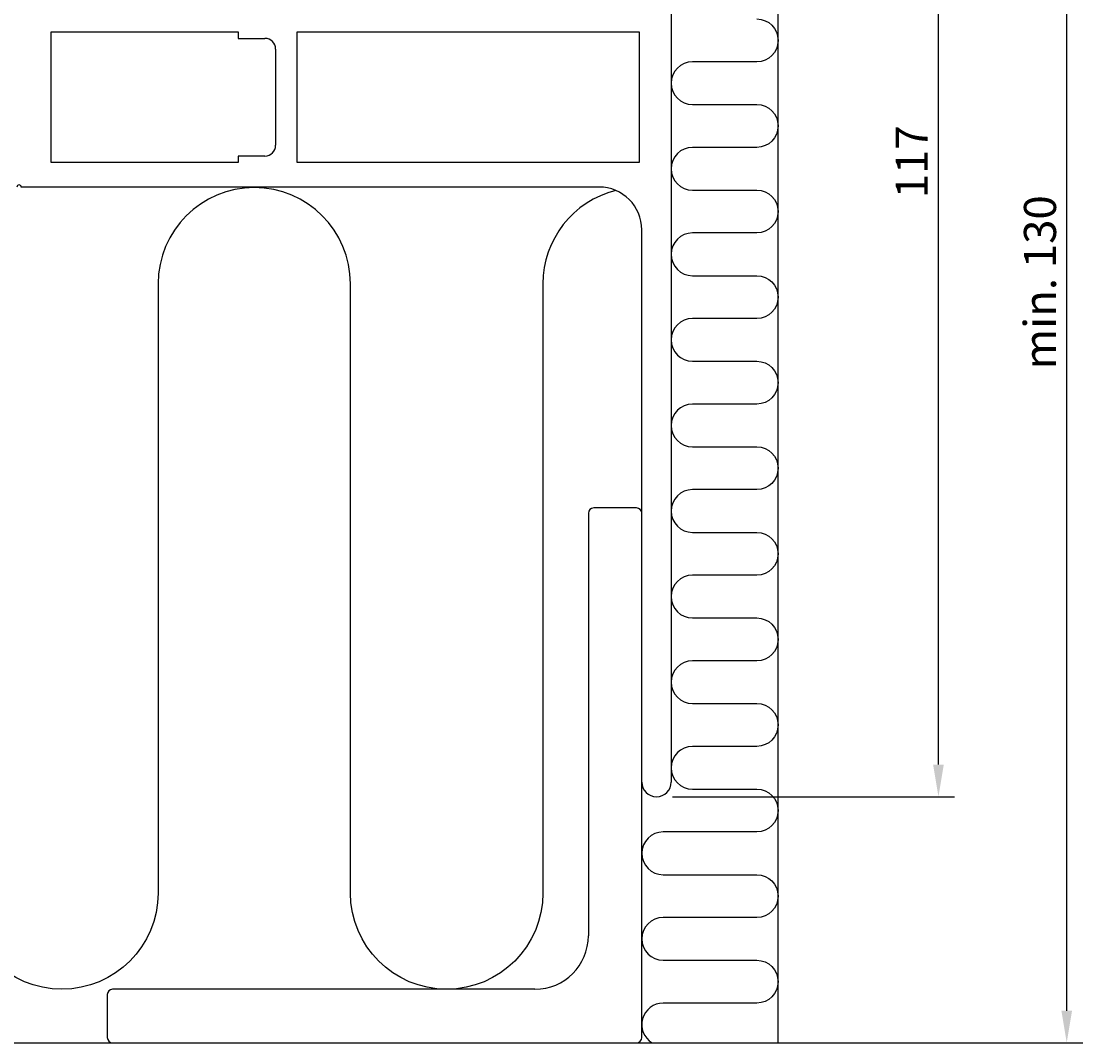
# Model space of a CAD drawing. Extents: x -136 to 202, y 0 to 197.
# Drawn here: x 86 to 185, y 0 to 95 of the extents above; entities that cross this region are included whole.
import ezdxf

# ---------------------------------------------------------------- set-up
doc = ezdxf.new("R2010")
doc.units = 0
doc.header["$LTSCALE"] = 4
doc.layers.get('0').update_dxf_attribs({"linetype": 'CONTINUOUS'})
doc.layers.get('DEFPOINTS').update_dxf_attribs({"linetype": 'CONTINUOUS'})
for name, color, linetype in [('SAPA_ANSLUTNING', 6, 'CONTINUOUS'), ('SAPA_MATT', 1, 'CONTINUOUS'), ('SAPA_PROFIL', 7, 'CONTINUOUS')]:
    doc.layers.add(name, color=color, linetype=linetype)
doc.styles.add('ISO', font='txt')
doc.dimstyles.get("Standard").update_dxf_attribs({"dimtxt": 0.18, "dimasz": 0.18, "dimexe": 0.18, "dimexo": 0.0625, "dimgap": 0.09, "dimtad": 0, "dimtih": 1, "dimtoh": 1, "dimzin": 0, "dimcen": 0.09, "dimazin": 3, "dimtfac": 1, "dimtofl": 0, "dimtmove": 0, "dimatfit": 3})

# ---------------------------------------------------------------- blocks, each defined once
blk = doc.blocks.new('*U25')
at = {"layer": 'SAPA_MATT', "color": 2, "style": 'ISO'}
blk.add_text('117', height=3, rotation=90, dxfattribs=at).set_placement((170.75, 78.95))
blk = doc.blocks.new('*D12')
at = {"layer": 'DEFPOINTS', "color": 0}
for p in [(145.25, 140), (171.75, 140), (145.375, 23)]:
    blk.add_point(p, dxfattribs=at)
at = {"layer": 'SAPA_MATT'}
for p, q in [((146.75, 140), (173.25, 140)), ((171.75, 26), (171.75, 137)), ((146.875, 23), (173.25, 23))]:
    blk.add_line(p, q, dxfattribs=at)
for points in [[(171.25, 137), (172.25, 137), (171.75, 140)], [(171.25, 26), (172.25, 26), (171.75, 23)]]:
    blk.add_solid(points, dxfattribs=at)
blk.add_blockref('*U25', (0, 0))
blk = doc.blocks.new('*U26')
at = {"layer": 'SAPA_MATT', "color": 2, "style": 'ISO'}
blk.add_text('min. 130', height=3, rotation=90, dxfattribs=at).set_placement((182.748, 62.95))
blk = doc.blocks.new('*D10')
at = {"layer": 'DEFPOINTS', "color": 0}
for p in [(156.75, 140), (183.75, 140), (143.5, 0)]:
    blk.add_point(p, dxfattribs=at)
at = {"layer": 'SAPA_MATT'}
for p, q in [((158.25, 140), (185.25, 140)), ((183.75, 3), (183.75, 137)), ((145, 0), (185.25, 0))]:
    blk.add_line(p, q, dxfattribs=at)
for points in [[(183.25, 137), (184.25, 137), (183.75, 140)], [(183.25, 3), (184.25, 3), (183.75, 0)]]:
    blk.add_solid(points, dxfattribs=at)
blk.add_blockref('*U26', (0, 0))

msp = doc.modelspace()

# ---------------------------------------------------------------- linework, layer by layer
at = {"layer": 'SAPA_ANSLUTNING'}
for p, q in [((156.75, 0), (156.75, 140)), ((-91.25, 0), (156.75, 0))]:
    msp.add_line(p, q, dxfattribs=at)
for points in [[(154.75, 95.711, -1), (154.75, 91.711), (148.75, 91.711, 1), (148.75, 87.711), (154.75, 87.711, -1), (154.75, 83.711), (148.75, 83.711, 1), (148.75, 79.711), (154.75, 79.711, -1), (154.75, 75.711), (148.75, 75.711, 1), (148.75, 71.711), (154.75, 71.711, -1), (154.75, 67.711), (148.75, 67.711, 1), (148.75, 63.711), (154.75, 63.711, -1), (154.75, 59.711), (148.75, 59.711, 1), (148.75, 55.711), (154.75, 55.711, -1), (154.75, 51.711), (148.75, 51.711, 1), (148.75, 47.711), (154.75, 47.711, -1), (154.75, 43.711), (148.75, 43.711, 1), (148.75, 39.711), (154.75, 39.711, -1), (154.75, 35.711), (148.75, 35.711, 1), (148.75, 31.711), (154.75, 31.711, -1), (154.75, 27.711), (148.75, 27.711, 1), (148.75, 23.711), (154.75, 23.711, -1), (154.75, 19.711), (146, 19.711, 1), (146, 15.711), (154.75, 15.711, -1), (154.75, 11.711), (146, 11.711, 1), (146, 7.711), (154.75, 7.711, -1), (154.75, 3.711), (146, 3.711, 0.759206), (144.965, 0)], [(141.565, 79.681, 0.344072), (134.75, 70.951), (134.75, 14, -1), (116.75, 14), (116.75, 70.951, 1), (98.75, 70.951), (98.75, 14, -1), (80.75, 14), (80.75, 74.15, 1), (62.75, 74.15), (62.75, 14, -1), (44.75, 14), (44.75, 70.951, 1), (26.75, 70.951), (26.75, 14, -1), (8.75, 14), (8.75, 70.951, 0.344072), (1.935, 79.681)]]:
    msp.add_lwpolyline(points, format="xyb", dxfattribs=at)
at = {"layer": 'SAPA_PROFIL'}
for p, q in [((146.75, 138), (146.75, 24.375)), ((88.75, 82.3), (88.75, 94.5)), ((88.75, 94.5), (106.25, 94.5)), ((106.25, 94.5), (106.25, 93.9)), ((111.75, 82.3), (111.75, 94.5)), ((111.75, 94.5), (143.75, 94.5)), ((143.75, 94.5), (143.75, 82.3)), ((106.25, 93.9), (108.75, 93.9)), ((109.75, 92.9), (109.75, 83.9)), ((108.75, 82.9), (106.25, 82.9)), ((106.25, 82.9), (106.25, 82.3)), ((88.75, 82.3), (88.75, 82.3)), ((106.25, 82.3), (88.75, 82.3)), ((88.75, 82.3), (88.75, 82.3)), ((143.75, 82.3), (111.75, 82.3)), ((140, 80), (85.95, 80)), ((144, 24.375), (144, 76)), ((143.5, 50), (139.5, 50)), ((139, 49.5), (139, 10)), ((144, 0.5), (144, 49.5)), ((134, 5), (94.5, 5)), ((94, 4.5), (94, 0.5)), ((94.5, 0), (143.5, 0))]:
    msp.add_line(p, q, dxfattribs=at)
for centre, radius, start, end in [((108.75, 92.9), 1, 0, 90), ((108.75, 83.9), 1, 270, 0), ((85.75, 80), 0.2, 360, 180), ((140, 76), 4, 360, 90), ((139.5, 49.5), 0.5, 90, 180), ((143.5, 49.5), 0.5, 0, 90), ((145.375, 24.375), 1.375, 180, 0), ((134, 10), 5, 270, 0), ((94.5, 4.5), 0.5, 90, 180), ((94.5, 0.5), 0.5, 180, 270), ((143.5, 0.5), 0.5, 270, 0)]:
    msp.add_arc(centre, radius, start, end, dxfattribs=at)

# ---------------------------------------------------------------- dimensions: what is measured, and where the dimension line sits
at = {"layer": 'SAPA_MATT'}
dim = msp.add_linear_dim(base=(183.75, 140), p1=(143.5, 0), p2=(156.75, 140), angle=90, text='min. 130', dimstyle='Standard', override={"dimscale": 1}, dxfattribs=at)
dim.commit()
dim.dimension.update_dxf_attribs({"geometry": '*D10', "text_midpoint": (181.249, 70)})
dim = msp.add_linear_dim(base=(171.75, 140), p1=(145.375, 23), p2=(145.25, 140), angle=90, dimstyle='Standard', override={"dimscale": 1}, dxfattribs=at)
dim.commit()
dim.dimension.update_dxf_attribs({"geometry": '*D12', "text_midpoint": (169.25, 81.5)})

doc.saveas('drawing.dxf')
